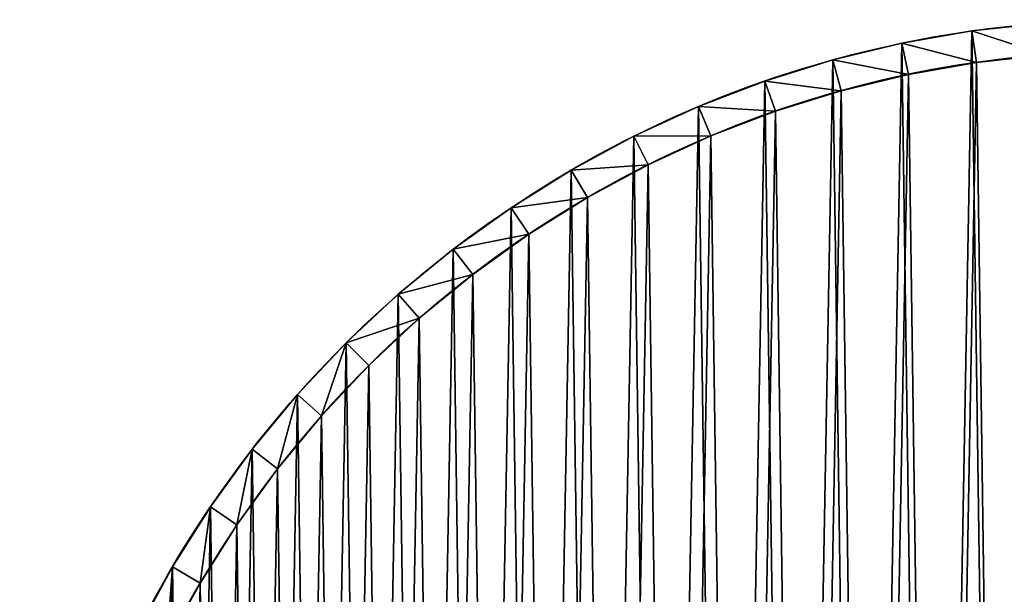
# Model space of a CAD drawing. Extents: x 2418 to 6883, y 838 to 1752.
# Drawn here: x 5969 to 6375, y 1515 to 1752 of the extents above; entities that cross this region are included whole.
import ezdxf

# ---------------------------------------------------------------- set-up
doc = ezdxf.new("R2010")
doc.units = 0
doc.header["$LTSCALE"] = 25.4
doc.layers.get('0').update_dxf_attribs({"linetype": 'CONTINUOUS'})

# ---------------------------------------------------------------- blocks, each defined once
blk = doc.blocks.new('GROUP_14')
at = {"color": 0}
for p, q in [((392.2, 909.35), (394.05, 896.34, -18)), ((392.2, 909.35), (422.33, 899.47, -18)), ((392.2, 909.35), (422.33, 899.47, -18)), ((392.2, 909.35), (394.05, 896.34, -18)), ((363.34, 904.27), (366.03, 891.41, -18)), ((363.34, 904.27), (366.03, 891.41, -18)), ((363.34, 904.27), (394.05, 896.34, -18)), ((363.34, 904.27), (394.05, 896.34, -18)), ((334.88, 897.36), (338.38, 884.7, -18)), ((334.88, 897.36), (366.03, 891.41, -18)), ((334.88, 897.36), (366.03, 891.41, -18)), ((334.88, 897.36), (338.38, 884.7, -18)), ((306.91, 888.63), (311.22, 876.22, -18)), ((306.91, 888.63), (311.22, 876.22, -18)), ((306.91, 888.63), (338.38, 884.7, -18)), ((306.91, 888.63), (338.38, 884.7, -18)), ((279.56, 878.13), (284.66, 866.03, -18)), ((279.56, 878.13), (311.22, 876.22, -18)), ((279.56, 878.13), (311.22, 876.22, -18)), ((279.56, 878.13), (284.66, 866.03, -18)), ((252.94, 865.91), (284.66, 866.03, -18)), ((252.94, 865.91), (284.66, 866.03, -18)), ((252.94, 865.91), (258.8, 854.15, -18)), ((252.94, 865.91), (258.8, 854.15, -18)), ((227.16, 852), (258.8, 854.15, -18)), ((227.16, 852), (258.8, 854.15, -18)), ((227.16, 852), (233.76, 840.64, -18)), ((227.16, 852), (233.76, 840.64, -18)), ((202.32, 836.46), (233.76, 840.64, -18)), ((202.32, 836.46), (233.76, 840.64, -18)), ((202.32, 836.46), (209.64, 825.55, -18)), ((202.32, 836.46), (209.64, 825.55, -18)), ((178.53, 819.37), (209.64, 825.55, -18)), ((178.53, 819.37), (209.64, 825.55, -18)), ((178.53, 819.37), (186.53, 808.95, -18)), ((178.53, 819.37), (186.53, 808.95, -18)), ((155.88, 800.79), (186.53, 808.95, -18)), ((155.88, 800.79), (186.53, 808.95, -18)), ((155.88, 800.79), (164.53, 790.9, -18)), ((155.88, 800.79), (164.53, 790.9, -18)), ((134.47, 780.79), (164.53, 790.9, -18)), ((134.47, 780.79), (164.53, 790.9, -18)), ((134.47, 780.79), (124.23, 750.77, -18)), ((134.47, 780.79), (124.23, 750.77, -18)), ((134.47, 780.79), (143.74, 771.48, -18)), ((134.47, 780.79), (143.74, 771.48, -18)), ((114.38, 759.47), (106.09, 728.85, -18)), ((114.38, 759.47), (106.09, 728.85, -18)), ((114.38, 759.47), (124.23, 750.77, -18)), ((114.38, 759.47), (124.23, 750.77, -18)), ((95.7, 736.9), (89.39, 705.82, -18)), ((95.7, 736.9), (89.39, 705.82, -18)), ((95.7, 736.9), (106.09, 728.85, -18)), ((95.7, 736.9), (106.09, 728.85, -18)), ((78.51, 713.18), (74.2, 681.76, -18)), ((78.51, 713.18), (74.2, 681.76, -18)), ((78.51, 713.18), (89.39, 705.82, -18)), ((78.51, 713.18), (89.39, 705.82, -18)), ((62.87, 688.41), (60.58, 656.77, -18)), ((62.87, 688.41), (60.58, 656.77, -18)), ((62.87, 688.41), (74.2, 681.76, -18)), ((62.87, 688.41), (74.2, 681.76, -18))]:
    blk.add_line(p, q, dxfattribs=at)
blk.add_circle((456.92, 456.96), 457, dxfattribs=at)
at = {"color": 250}
blk.add_circle((456.92, 456.96), 457, dxfattribs=at)
blk.add_circle((456.92, 456.96), 457, dxfattribs=at)
blk.add_circle((456.92, 456.96), 457, dxfattribs=at)
blk.add_circle((456.92, 456.96), 457, dxfattribs=at)
blk.add_circle((456.92, 456.96), 457, dxfattribs=at)
blk.add_circle((456.92, 456.96), 457, dxfattribs=at)
blk.add_circle((456.92, 456.96), 457, dxfattribs=at)
blk.add_circle((456.92, 456.96), 457, dxfattribs=at)
blk.add_circle((456.92, 456.96), 457, dxfattribs=at)
blk.add_circle((456.92, 456.96), 457, dxfattribs=at)
blk.add_circle((456.92, 456.96), 457, dxfattribs=at)
blk.add_circle((456.92, 456.96), 457, dxfattribs=at)
blk.add_circle((456.92, 456.96), 457, dxfattribs=at)
blk.add_circle((456.92, 456.96), 457, dxfattribs=at)
blk.add_circle((456.92, 456.96), 457, dxfattribs=at)
blk.add_circle((456.92, 456.96), 457, dxfattribs=at)
blk.add_circle((456.92, 456.96), 457, dxfattribs=at)
blk.add_circle((456.92, 456.96), 457, dxfattribs=at)
blk.add_circle((456.92, 456.96), 457, dxfattribs=at)
blk.add_circle((456.92, 456.96), 457, dxfattribs=at)
blk.add_circle((456.92, 456.96), 457, dxfattribs=at)
blk.add_circle((456.92, 456.96), 457, dxfattribs=at)
blk.add_circle((456.92, 456.96), 457, dxfattribs=at)
blk.add_circle((456.92, 456.96), 457, dxfattribs=at)
blk.add_circle((456.92, 456.96), 457, dxfattribs=at)
blk.add_circle((456.92, 456.96), 457, dxfattribs=at)
blk.add_circle((456.92, 456.96), 457, dxfattribs=at)
blk.add_circle((456.92, 456.96), 457, dxfattribs=at)
blk.add_circle((456.92, 456.96), 457, dxfattribs=at)
blk.add_circle((456.92, 456.96), 457, dxfattribs=at)
blk.add_circle((456.92, 456.96), 457, dxfattribs=at)
blk.add_circle((456.92, 456.96), 457, dxfattribs=at)
blk.add_circle((456.92, 456.96), 457, dxfattribs=at)
blk.add_circle((456.92, 456.96), 457, dxfattribs=at)
blk.add_circle((456.92, 456.96), 457, dxfattribs=at)
blk.add_circle((456.92, 456.96), 457, dxfattribs=at)
blk.add_circle((456.92, 456.96), 457, dxfattribs=at)
blk.add_circle((456.92, 456.96), 457, dxfattribs=at)
blk.add_circle((456.92, 456.96), 457, dxfattribs=at)
blk.add_circle((456.92, 456.96), 457, dxfattribs=at)
blk.add_circle((456.92, 456.96), 457, dxfattribs=at)
blk.add_circle((456.92, 456.96), 457, dxfattribs=at)
blk.add_circle((456.92, 456.96), 457, dxfattribs=at)
blk.add_circle((456.92, 456.96), 457, dxfattribs=at)
blk.add_circle((456.92, 456.96), 457, dxfattribs=at)
blk.add_circle((456.92, 456.96), 457, dxfattribs=at)
blk.add_circle((456.92, 456.96), 457, dxfattribs=at)
blk.add_circle((456.92, 456.96), 457, dxfattribs=at)
blk.add_circle((456.92, 456.96), 457, dxfattribs=at)
blk.add_circle((456.92, 456.96), 457, dxfattribs=at)
blk.add_circle((456.92, 456.96), 457, dxfattribs=at)
blk.add_circle((456.92, 456.96), 457, dxfattribs=at)
blk.add_circle((456.92, 456.96), 457, dxfattribs=at)
blk.add_circle((456.92, 456.96), 457, dxfattribs=at)
blk.add_circle((456.92, 456.96), 457, dxfattribs=at)
blk.add_circle((456.92, 456.96), 457, dxfattribs=at)
blk.add_circle((456.92, 456.96), 457, dxfattribs=at)
blk.add_circle((456.92, 456.96), 457, dxfattribs=at)
blk.add_circle((456.92, 456.96), 457, dxfattribs=at)
blk.add_circle((456.92, 456.96), 457, dxfattribs=at)
blk.add_circle((456.92, 456.96), 457, dxfattribs=at)
blk.add_circle((456.92, 456.96), 457, dxfattribs=at)
blk.add_circle((456.92, 456.96), 457, dxfattribs=at)
blk.add_circle((456.92, 456.96), 457, dxfattribs=at)
blk.add_circle((456.92, 456.96), 457, dxfattribs=at)
blk.add_circle((456.92, 456.96), 457, dxfattribs=at)
blk.add_circle((456.92, 456.96), 457, dxfattribs=at)
blk.add_circle((456.92, 456.96), 457, dxfattribs=at)
blk.add_circle((456.92, 456.96), 457, dxfattribs=at)
blk.add_circle((456.92, 456.96), 457, dxfattribs=at)
blk.add_circle((456.92, 456.96), 457, dxfattribs=at)
blk.add_circle((456.92, 456.96), 457, dxfattribs=at)
blk.add_circle((456.92, 456.96), 457, dxfattribs=at)
blk.add_circle((456.92, 456.96), 457, dxfattribs=at)
blk.add_circle((456.92, 456.96), 457, dxfattribs=at)
blk.add_circle((456.92, 456.96), 457, dxfattribs=at)
blk.add_circle((456.92, 456.96), 457, dxfattribs=at)
blk.add_circle((456.92, 456.96), 457, dxfattribs=at)
blk.add_circle((456.92, 456.96), 457, dxfattribs=at)
blk.add_circle((456.92, 456.96), 457, dxfattribs=at)
blk.add_circle((456.92, 456.96), 457, dxfattribs=at)
blk.add_circle((456.92, 456.96), 457, dxfattribs=at)
blk.add_circle((456.92, 456.96), 457, dxfattribs=at)
blk.add_circle((456.92, 456.96), 457, dxfattribs=at)
blk.add_circle((456.92, 456.96), 457, dxfattribs=at)
blk.add_circle((456.92, 456.96), 457, dxfattribs=at)
blk.add_circle((456.92, 456.96), 457, dxfattribs=at)
blk.add_circle((456.92, 456.96), 457, dxfattribs=at)
blk.add_circle((456.92, 456.96), 457, dxfattribs=at)
blk.add_circle((456.92, 456.96), 457, dxfattribs=at)
blk.add_circle((456.92, 456.96), 457, dxfattribs=at)
blk.add_circle((456.92, 456.96), 457, dxfattribs=at)
blk.add_circle((456.92, 456.96), 457, dxfattribs=at)
blk.add_circle((456.92, 456.96), 457, dxfattribs=at)
blk.add_circle((456.92, 456.96), 457, dxfattribs=at)
blk.add_circle((456.92, 456.96), 457, dxfattribs=at)
blk.add_circle((456.92, 456.96), 457, dxfattribs=at)
blk.add_circle((456.92, 456.96), 457, dxfattribs=at)
blk.add_arc((456.92, 456.96, -18), 443.86, 90.7957, 263.4489, dxfattribs=at)
blk.add_arc((456.92, 456.96, -18), 443.86, 90.7957, 263.4489, dxfattribs=at)
blk.add_arc((456.92, 456.96, -18), 443.86, 90.7957, 263.4489, dxfattribs=at)
blk.add_arc((456.92, 456.96, -18), 443.86, 90.7957, 263.4489, dxfattribs=at)
blk.add_arc((456.92, 456.96, -18), 443.86, 90.7957, 263.4489, dxfattribs=at)
blk.add_arc((456.92, 456.96, -18), 443.86, 90.7957, 263.4489, dxfattribs=at)
blk.add_arc((456.92, 456.96, -18), 443.86, 90.7957, 263.4489, dxfattribs=at)
blk.add_arc((456.92, 456.96, -18), 443.86, 90.7957, 263.4489, dxfattribs=at)
blk.add_arc((456.92, 456.96, -18), 443.86, 90.7957, 263.4489, dxfattribs=at)
blk.add_arc((456.92, 456.96, -18), 443.86, 90.7957, 263.4489, dxfattribs=at)
blk.add_arc((456.92, 456.96, -18), 443.86, 90.7957, 263.4489, dxfattribs=at)
blk.add_arc((456.92, 456.96, -18), 443.86, 90.7957, 263.4489, dxfattribs=at)
blk.add_arc((456.92, 456.96, -18), 443.86, 90.7957, 263.4489, dxfattribs=at)
blk.add_arc((456.92, 456.96, -18), 443.86, 90.7957, 263.4489, dxfattribs=at)
blk.add_arc((456.92, 456.96, -18), 443.86, 90.7957, 263.4489, dxfattribs=at)
blk.add_arc((456.92, 456.96, -18), 443.86, 90.7957, 263.4489, dxfattribs=at)
blk.add_arc((456.92, 456.96, -18), 443.86, 90.7957, 263.4489, dxfattribs=at)
blk.add_arc((456.92, 456.96, -18), 443.86, 90.7957, 263.4489, dxfattribs=at)
blk.add_arc((456.92, 456.96, -18), 443.86, 90.7957, 263.4489, dxfattribs=at)
blk.add_arc((456.92, 456.96, -18), 443.86, 90.7957, 263.4489, dxfattribs=at)
blk.add_arc((456.92, 456.96, -18), 443.86, 90.7957, 263.4489, dxfattribs=at)
blk.add_arc((456.92, 456.96, -18), 443.86, 90.7957, 263.4489, dxfattribs=at)
blk.add_arc((456.92, 456.96, -18), 443.86, 90.7957, 263.4489, dxfattribs=at)
blk.add_arc((456.92, 456.96, -18), 443.86, 90.7957, 263.4489, dxfattribs=at)
blk.add_arc((456.92, 456.96, -18), 443.86, 90.7957, 263.4489, dxfattribs=at)
blk.add_arc((456.92, 456.96, -18), 443.86, 90.7957, 263.4489, dxfattribs=at)
blk.add_arc((456.92, 456.96, -18), 443.86, 90.7957, 263.4489, dxfattribs=at)
blk.add_arc((456.92, 456.96, -18), 443.86, 90.7957, 263.4489, dxfattribs=at)
blk.add_arc((456.92, 456.96, -18), 443.86, 90.7957, 263.4489, dxfattribs=at)
blk.add_arc((456.92, 456.96, -18), 443.86, 90.7957, 263.4489, dxfattribs=at)
blk.add_arc((456.92, 456.96, -18), 443.86, 90.7957, 263.4489, dxfattribs=at)
blk.add_arc((456.92, 456.96, -18), 443.86, 90.7957, 263.4489, dxfattribs=at)
blk.add_arc((456.92, 456.96, -18), 443.86, 90.7957, 263.4489, dxfattribs=at)
blk.add_arc((456.92, 456.96, -18), 443.86, 90.7957, 263.4489, dxfattribs=at)
blk.add_arc((456.92, 456.96, -18), 443.86, 90.7957, 263.4489, dxfattribs=at)
blk.add_arc((456.92, 456.96, -18), 443.86, 90.7957, 263.4489, dxfattribs=at)
blk.add_arc((456.92, 456.96, -18), 443.86, 90.7957, 263.4489, dxfattribs=at)
blk.add_arc((456.92, 456.96, -18), 443.86, 90.7957, 263.4489, dxfattribs=at)
blk.add_arc((456.92, 456.96, -18), 443.86, 90.7957, 263.4489, dxfattribs=at)
blk.add_arc((456.92, 456.96, -18), 443.86, 90.7957, 263.4489, dxfattribs=at)
blk.add_arc((456.92, 456.96, -18), 443.86, 90.7957, 263.4489, dxfattribs=at)
blk.add_arc((456.92, 456.96, -18), 443.86, 90.7957, 263.4489, dxfattribs=at)
blk.add_arc((456.92, 456.96, -18), 443.86, 90.7957, 263.4489, dxfattribs=at)
blk.add_arc((456.92, 456.96, -18), 443.86, 90.7957, 263.4489, dxfattribs=at)
blk.add_arc((456.92, 456.96, -18), 443.86, 90.7957, 263.4489, dxfattribs=at)
blk.add_arc((456.92, 456.96, -18), 443.86, 90.7957, 263.4489, dxfattribs=at)
blk.add_arc((456.92, 456.96, -18), 443.86, 90.7957, 263.4489, dxfattribs=at)
blk.add_arc((456.92, 456.96, -18), 443.86, 90.7957, 263.4489, dxfattribs=at)
at = {"color": 0}
mesh = blk.add_polyface(dxfattribs=at)
corners = [(0.41, 435.97), (1.47, 494.52), (0, 465.26), (2.69, 406.76), (4.81, 523.62), (6.84, 377.76), (10.01, 552.45), (12.84, 349.09), (17.05, 580.89), (20.66, 320.85), (25.89, 608.82), (30.28, 293.18), (36.51, 636.12), (41.65, 266.18), (48.85, 662.69), (54.72, 239.97), (62.87, 688.41), (69.45, 214.65), (78.51, 713.18), (85.77, 190.32), (95.7, 736.9), (103.62, 167.09), (114.38, 759.47), (122.92, 145.05), (134.47, 780.79), (143.59, 124.29), (155.88, 800.79), (165.55, 104.89), (178.53, 819.37), (188.7, 86.95), (202.32, 836.46), (212.96, 70.52), (227.16, 852), (238.22, 55.69), (252.94, 865.91), (264.38, 42.5), (279.56, 878.13), (291.33, 31.01), (306.91, 888.63), (318.96, 21.28), (334.88, 897.36), (347.15, 13.33), (363.34, 904.27), (375.8, 7.21), (392.2, 909.35), (404.79, 2.94), (421.31, 912.57), (433.98, 0.53), (450.58, 913.91), (463.27, 0), (479.87, 913.38), (492.54, 1.35), (509.06, 910.97), (521.65, 4.56), (538.05, 906.7), (550.51, 9.64), (566.69, 900.58), (578.97, 16.55), (594.89, 892.63), (606.94, 25.28), (622.52, 882.9), (634.29, 35.78), (649.47, 871.41), (660.91, 48.01), (675.63, 858.22), (686.69, 61.92), (700.89, 843.39), (711.53, 77.45), (725.15, 826.96), (735.32, 94.54), (748.3, 809.02), (757.97, 113.12), (770.26, 789.63), (779.38, 133.12), (790.93, 768.87), (799.47, 154.44), (810.23, 746.83), (818.14, 177.01), (828.08, 723.59), (835.34, 200.73), (844.4, 699.27), (850.98, 225.5), (859.13, 673.94), (865, 251.22), (872.2, 647.73), (877.34, 277.79), (883.57, 620.73), (887.96, 305.1), (893.19, 593.06), (896.8, 333.02), (901.01, 564.83), (903.84, 361.46), (907.01, 536.15), (909.04, 390.29), (911.16, 507.15), (912.38, 419.4), (913.44, 477.95), (913.85, 448.65)]
mesh.append_faces([[corners[k] for k in face] for face in [(0, 1, 2), (96, 95, 97)]], dxfattribs={"vtx0": -1, "color": 0})
mesh.append_faces([[corners[k] for k in face] for face in [(1, 3, 4), (4, 5, 6), (6, 7, 8), (8, 9, 10), (10, 11, 12), (12, 13, 14), (14, 15, 16), (16, 17, 18), (18, 19, 20), (20, 21, 22), (22, 23, 24), (24, 25, 26), (26, 27, 28), (28, 29, 30), (30, 31, 32), (32, 33, 34), (34, 35, 36), (36, 37, 38), (38, 39, 40), (40, 41, 42), (42, 43, 44), (44, 45, 46), (46, 47, 48), (48, 49, 50), (50, 51, 52), (52, 53, 54), (54, 55, 56), (56, 57, 58), (58, 59, 60), (60, 61, 62), (62, 63, 64), (64, 65, 66), (66, 67, 68), (68, 69, 70), (70, 71, 72), (72, 73, 74), (74, 75, 76), (76, 77, 78), (78, 79, 80), (80, 81, 82), (82, 83, 84), (84, 85, 86), (86, 87, 88), (88, 89, 90), (90, 91, 92), (92, 93, 94), (94, 95, 96)]], dxfattribs={"vtx0": -1, "vtx1": -1, "color": 0})
mesh.append_faces([[corners[k] for k in face] for face in [(1, 0, 3), (4, 3, 5), (6, 5, 7), (8, 7, 9), (10, 9, 11), (12, 11, 13), (14, 13, 15), (16, 15, 17), (18, 17, 19), (20, 19, 21), (22, 21, 23), (24, 23, 25), (26, 25, 27), (28, 27, 29), (30, 29, 31), (32, 31, 33), (34, 33, 35), (36, 35, 37), (38, 37, 39), (40, 39, 41), (42, 41, 43), (44, 43, 45), (46, 45, 47), (48, 47, 49), (50, 49, 51), (52, 51, 53), (54, 53, 55), (56, 55, 57), (58, 57, 59), (60, 59, 61), (62, 61, 63), (64, 63, 65), (66, 65, 67), (68, 67, 69), (70, 69, 71), (72, 71, 73), (74, 73, 75), (76, 75, 77), (78, 77, 79), (80, 79, 81), (82, 81, 83), (84, 83, 85), (86, 85, 87), (88, 87, 89), (90, 89, 91), (92, 91, 93), (94, 93, 95)]], dxfattribs={"vtx0": -1, "vtx2": -1, "color": 0})
at = {"color": 250}
mesh = blk.add_polyface(dxfattribs=at)
corners = [(392.2, 909.35), (394.05, 896.34, -18), (363.34, 904.27)]
mesh.append_faces([[corners[k] for k in face] for face in [(0, 1, 2)]], dxfattribs={"color": 250})
mesh = blk.add_polyface(dxfattribs=at)
corners = [(421.31, 912.57), (422.33, 899.47, -18), (392.2, 909.35)]
mesh.append_faces([[corners[k] for k in face] for face in [(0, 1, 2)]], dxfattribs={"color": 250})
mesh = blk.add_polyface(dxfattribs=at)
corners = [(392.2, 909.35), (422.33, 899.47, -18), (394.05, 896.34, -18)]
mesh.append_faces([[corners[k] for k in face] for face in [(0, 1, 2)]], dxfattribs={"color": 250})
mesh = blk.add_polyface(dxfattribs=at)
corners = [(14.57, 493.44, -18), (13.53, 436.57, -18), (13.14, 465.02, -18), (15.75, 408.2, -18), (17.81, 521.7, -18), (19.78, 380.04, -18), (22.86, 549.71, -18), (25.61, 352.19, -18), (29.7, 577.32, -18), (33.2, 324.77, -18), (38.29, 604.45, -18), (42.54, 297.89, -18), (48.6, 630.97, -18), (53.59, 271.67, -18), (60.58, 656.77, -18), (66.29, 246.21, -18), (74.2, 681.76, -18), (80.59, 221.61, -18), (89.39, 705.82, -18), (96.44, 197.98, -18), (106.09, 728.85, -18), (113.78, 175.42, -18), (124.23, 750.77, -18), (132.52, 154.01, -18), (143.74, 771.48, -18), (152.6, 133.85, -18), (164.53, 790.9, -18), (173.92, 115.02, -18), (186.53, 808.95, -18), (196.41, 97.59, -18), (209.64, 825.55, -18), (219.97, 81.63, -18), (233.76, 840.64, -18), (244.5, 67.22, -18), (258.8, 854.15, -18), (269.91, 54.41, -18), (284.66, 866.03, -18), (296.09, 43.26, -18), (311.22, 876.22, -18), (322.92, 33.81, -18), (338.38, 884.7, -18), (350.31, 26.09, -18), (366.03, 891.41, -18), (378.13, 20.14, -18), (394.05, 896.34, -18), (406.28, 15.99, -18), (422.33, 899.47, -18), (435.28, 13.65, -18), (450.76, 900.77, -18), (450.76, 13.36, -18), (462.91, 13.14, -18), (450.89, 900.77, -18), (450.93, 900.77, -18), (456.92, 900.66, -18), (478.56, 900.26, -18), (462.96, 13.14, -18), (463.09, 13.14, -18), (491.51, 14.44, -18), (482.06, 900.02, -18), (507.56, 897.92, -18), (519.79, 17.57, -18), (535.71, 893.77, -18), (547.81, 22.5, -18), (563.53, 887.82, -18), (575.46, 29.22, -18), (590.92, 880.11, -18), (602.62, 37.69, -18), (617.76, 870.65, -18), (629.18, 47.89, -18), (643.93, 859.5, -18), (655.04, 59.76, -18), (669.34, 846.69, -18), (680.08, 73.27, -18), (693.87, 832.28, -18), (704.2, 88.36, -18), (717.43, 816.33, -18), (727.31, 104.96, -18), (739.92, 798.9, -18), (749.31, 123.01, -18), (761.25, 780.06, -18), (770.1, 142.43, -18), (781.32, 759.9, -18), (789.61, 163.14, -18), (800.07, 738.49, -18), (807.75, 185.06, -18), (817.4, 715.93, -18), (824.45, 208.1, -18), (833.25, 692.3, -18), (839.64, 232.16, -18), (847.56, 667.7, -18), (853.26, 257.14, -18), (860.26, 642.24, -18), (865.25, 282.94, -18), (871.3, 616.02, -18), (875.56, 309.46, -18), (880.64, 589.14, -18), (884.15, 336.59, -18), (888.24, 561.72, -18), (890.98, 364.21, -18), (894.06, 533.87, -18), (896.03, 392.21, -18), (898.09, 505.71, -18), (899.28, 420.48, -18), (900.31, 477.34, -18), (900.72, 448.89, -18)]
mesh.append_faces([[corners[k] for k in face] for face in [(0, 1, 2), (102, 103, 104)]], dxfattribs={"vtx0": -1, "color": 250})
mesh.append_faces([[corners[k] for k in face] for face in [(1, 0, 3), (3, 4, 5), (5, 6, 7), (7, 8, 9), (9, 10, 11), (11, 12, 13), (13, 14, 15), (15, 16, 17), (17, 18, 19), (19, 20, 21), (21, 22, 23), (23, 24, 25), (25, 26, 27), (27, 28, 29), (29, 30, 31), (31, 32, 33), (33, 34, 35), (35, 36, 37), (37, 38, 39), (39, 40, 41), (41, 42, 43), (43, 44, 45), (45, 46, 47), (47, 48, 49), (49, 48, 50), (50, 54, 55), (55, 54, 56), (56, 54, 57), (57, 59, 60), (60, 61, 62), (62, 63, 64), (64, 65, 66), (66, 67, 68), (68, 69, 70), (70, 71, 72), (72, 73, 74), (74, 75, 76), (76, 77, 78), (78, 79, 80), (80, 81, 82), (82, 83, 84), (84, 85, 86), (86, 87, 88), (88, 89, 90), (90, 91, 92), (92, 93, 94), (94, 95, 96), (96, 97, 98), (98, 99, 100), (100, 101, 102)]], dxfattribs={"vtx0": -1, "vtx1": -1, "color": 250})
mesh.append_faces([[corners[k] for k in face] for face in [(3, 0, 4), (5, 4, 6), (7, 6, 8), (9, 8, 10), (11, 10, 12), (13, 12, 14), (15, 14, 16), (17, 16, 18), (19, 18, 20), (21, 20, 22), (23, 22, 24), (25, 24, 26), (27, 26, 28), (29, 28, 30), (31, 30, 32), (33, 32, 34), (35, 34, 36), (37, 36, 38), (39, 38, 40), (41, 40, 42), (43, 42, 44), (45, 44, 46), (47, 46, 48), (50, 48, 51), (50, 51, 52), (50, 52, 53), (50, 53, 54), (57, 54, 58), (57, 58, 59), (60, 59, 61), (62, 61, 63), (64, 63, 65), (66, 65, 67), (68, 67, 69), (70, 69, 71), (72, 71, 73), (74, 73, 75), (76, 75, 77), (78, 77, 79), (80, 79, 81), (82, 81, 83), (84, 83, 85), (86, 85, 87), (88, 87, 89), (90, 89, 91), (92, 91, 93), (94, 93, 95), (96, 95, 97), (98, 97, 99), (100, 99, 101), (102, 101, 103)]], dxfattribs={"vtx0": -1, "vtx2": -1, "color": 250})
mesh = blk.add_polyface(dxfattribs=at)
corners = [(363.34, 904.27), (366.03, 891.41, -18), (334.88, 897.36)]
mesh.append_faces([[corners[k] for k in face] for face in [(0, 1, 2)]], dxfattribs={"color": 250})
mesh = blk.add_polyface(dxfattribs=at)
corners = [(363.34, 904.27), (394.05, 896.34, -18), (366.03, 891.41, -18)]
mesh.append_faces([[corners[k] for k in face] for face in [(0, 1, 2)]], dxfattribs={"color": 250})
mesh = blk.add_polyface(dxfattribs=at)
corners = [(334.88, 897.36), (338.38, 884.7, -18), (306.91, 888.63)]
mesh.append_faces([[corners[k] for k in face] for face in [(0, 1, 2)]], dxfattribs={"color": 250})
mesh = blk.add_polyface(dxfattribs=at)
corners = [(334.88, 897.36), (366.03, 891.41, -18), (338.38, 884.7, -18)]
mesh.append_faces([[corners[k] for k in face] for face in [(0, 1, 2)]], dxfattribs={"color": 250})
mesh = blk.add_polyface(dxfattribs=at)
corners = [(306.91, 888.63), (311.22, 876.22, -18), (279.56, 878.13)]
mesh.append_faces([[corners[k] for k in face] for face in [(0, 1, 2)]], dxfattribs={"color": 250})
mesh = blk.add_polyface(dxfattribs=at)
corners = [(306.91, 888.63), (338.38, 884.7, -18), (311.22, 876.22, -18)]
mesh.append_faces([[corners[k] for k in face] for face in [(0, 1, 2)]], dxfattribs={"color": 250})
mesh = blk.add_polyface(dxfattribs=at)
corners = [(279.56, 878.13), (284.66, 866.03, -18), (252.94, 865.91)]
mesh.append_faces([[corners[k] for k in face] for face in [(0, 1, 2)]], dxfattribs={"color": 250})
mesh = blk.add_polyface(dxfattribs=at)
corners = [(279.56, 878.13), (311.22, 876.22, -18), (284.66, 866.03, -18)]
mesh.append_faces([[corners[k] for k in face] for face in [(0, 1, 2)]], dxfattribs={"color": 250})
mesh = blk.add_polyface(dxfattribs=at)
corners = [(252.94, 865.91), (258.8, 854.15, -18), (227.16, 852)]
mesh.append_faces([[corners[k] for k in face] for face in [(0, 1, 2)]], dxfattribs={"color": 250})
mesh = blk.add_polyface(dxfattribs=at)
corners = [(252.94, 865.91), (284.66, 866.03, -18), (258.8, 854.15, -18)]
mesh.append_faces([[corners[k] for k in face] for face in [(0, 1, 2)]], dxfattribs={"color": 250})
mesh = blk.add_polyface(dxfattribs=at)
corners = [(227.16, 852), (233.76, 840.64, -18), (202.32, 836.46)]
mesh.append_faces([[corners[k] for k in face] for face in [(0, 1, 2)]], dxfattribs={"color": 250})
mesh = blk.add_polyface(dxfattribs=at)
corners = [(227.16, 852), (258.8, 854.15, -18), (233.76, 840.64, -18)]
mesh.append_faces([[corners[k] for k in face] for face in [(0, 1, 2)]], dxfattribs={"color": 250})
mesh = blk.add_polyface(dxfattribs=at)
corners = [(202.32, 836.46), (233.76, 840.64, -18), (209.64, 825.55, -18)]
mesh.append_faces([[corners[k] for k in face] for face in [(0, 1, 2)]], dxfattribs={"color": 250})
mesh = blk.add_polyface(dxfattribs=at)
corners = [(202.32, 836.46), (209.64, 825.55, -18), (178.53, 819.37)]
mesh.append_faces([[corners[k] for k in face] for face in [(0, 1, 2)]], dxfattribs={"color": 250})
mesh = blk.add_polyface(dxfattribs=at)
corners = [(178.53, 819.37), (209.64, 825.55, -18), (186.53, 808.95, -18)]
mesh.append_faces([[corners[k] for k in face] for face in [(0, 1, 2)]], dxfattribs={"color": 250})
mesh = blk.add_polyface(dxfattribs=at)
corners = [(178.53, 819.37), (186.53, 808.95, -18), (155.88, 800.79)]
mesh.append_faces([[corners[k] for k in face] for face in [(0, 1, 2)]], dxfattribs={"color": 250})
mesh = blk.add_polyface(dxfattribs=at)
corners = [(155.88, 800.79), (186.53, 808.95, -18), (164.53, 790.9, -18)]
mesh.append_faces([[corners[k] for k in face] for face in [(0, 1, 2)]], dxfattribs={"color": 250})
mesh = blk.add_polyface(dxfattribs=at)
corners = [(155.88, 800.79), (164.53, 790.9, -18), (134.47, 780.79)]
mesh.append_faces([[corners[k] for k in face] for face in [(0, 1, 2)]], dxfattribs={"color": 250})
mesh = blk.add_polyface(dxfattribs=at)
corners = [(134.47, 780.79), (164.53, 790.9, -18), (143.74, 771.48, -18)]
mesh.append_faces([[corners[k] for k in face] for face in [(0, 1, 2)]], dxfattribs={"color": 250})
mesh = blk.add_polyface(dxfattribs=at)
corners = [(134.47, 780.79), (124.23, 750.77, -18), (114.38, 759.47)]
mesh.append_faces([[corners[k] for k in face] for face in [(0, 1, 2)]], dxfattribs={"color": 250})
mesh = blk.add_polyface(dxfattribs=at)
corners = [(143.74, 771.48, -18), (124.23, 750.77, -18), (134.47, 780.79)]
mesh.append_faces([[corners[k] for k in face] for face in [(0, 1, 2)]], dxfattribs={"color": 250})
mesh = blk.add_polyface(dxfattribs=at)
corners = [(114.38, 759.47), (106.09, 728.85, -18), (95.7, 736.9)]
mesh.append_faces([[corners[k] for k in face] for face in [(0, 1, 2)]], dxfattribs={"color": 250})
mesh = blk.add_polyface(dxfattribs=at)
corners = [(114.38, 759.47), (124.23, 750.77, -18), (106.09, 728.85, -18)]
mesh.append_faces([[corners[k] for k in face] for face in [(0, 1, 2)]], dxfattribs={"color": 250})
mesh = blk.add_polyface(dxfattribs=at)
corners = [(95.7, 736.9), (89.39, 705.82, -18), (78.51, 713.18)]
mesh.append_faces([[corners[k] for k in face] for face in [(0, 1, 2)]], dxfattribs={"color": 250})
mesh = blk.add_polyface(dxfattribs=at)
corners = [(95.7, 736.9), (106.09, 728.85, -18), (89.39, 705.82, -18)]
mesh.append_faces([[corners[k] for k in face] for face in [(0, 1, 2)]], dxfattribs={"color": 250})
mesh = blk.add_polyface(dxfattribs=at)
corners = [(78.51, 713.18), (74.2, 681.76, -18), (62.87, 688.41)]
mesh.append_faces([[corners[k] for k in face] for face in [(0, 1, 2)]], dxfattribs={"color": 250})
mesh = blk.add_polyface(dxfattribs=at)
corners = [(78.51, 713.18), (89.39, 705.82, -18), (74.2, 681.76, -18)]
mesh.append_faces([[corners[k] for k in face] for face in [(0, 1, 2)]], dxfattribs={"color": 250})
mesh = blk.add_polyface(dxfattribs=at)
corners = [(62.87, 688.41), (60.58, 656.77, -18), (48.85, 662.69)]
mesh.append_faces([[corners[k] for k in face] for face in [(0, 1, 2)]], dxfattribs={"color": 250})
mesh = blk.add_polyface(dxfattribs=at)
corners = [(62.87, 688.41), (74.2, 681.76, -18), (60.58, 656.77, -18)]
mesh.append_faces([[corners[k] for k in face] for face in [(0, 1, 2)]], dxfattribs={"color": 250})
blk = doc.blocks.new('GROUP_13')
at = {"color": 0}
blk.add_blockref('GROUP_14', (0, 0, 750), dxfattribs=at)
blk = doc.blocks.new('ATLAS')
at = {"color": 0}
blk.add_blockref('GROUP_13', (5969.23, 837.82, 18), dxfattribs=at)

msp = doc.modelspace()

# ---------------------------------------------------------------- block references
at = {"color": 0}
msp.add_blockref('ATLAS', (0, 0), dxfattribs=at)

doc.saveas('drawing.dxf')
